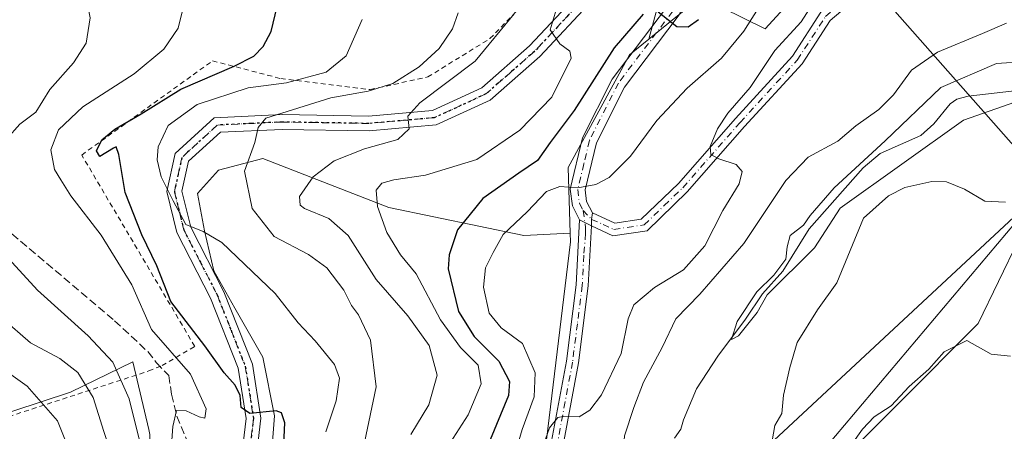
# Model space of a CAD drawing. Units: metres. Extents: x 597633 to 599745, y 4791600 to 4793789.
# Drawn here: x 599406 to 599607, y 4792479 to 4792562 of the extents above; entities that cross this region are included whole.
import ezdxf

# ---------------------------------------------------------------- set-up
doc = ezdxf.new("R2010")
doc.units = ezdxf.units.M
doc.header["$MEASUREMENT"] = 0
for name, pattern in [('DGN Style 2', [1.6480167562047852, 0.988810053722871, -0.6592067024819142]), ('DGN Style 3', [2.307223458686699, 1.648016756204785, -0.6592067024819142]), ('DGN Style 4', [2.6384748266838614, 1.318413404963828, -0.6592067024819142, 0.001648016756204785, -0.6592067024819142]), ('DGN Style 5', [1.1536117293433497, 0.4944050268614355, -0.6592067024819142])]:
    doc.linetypes.add(name, pattern=pattern)
for name, color, linetype, lineweight in [('Alambrada', 7, 'DGN Style 2', 0), ('Arbolado forestal CxS', 92, 'Continuous', 0), ('Camino Cxs', 7, 'Continuous', 0), ('Camino eje', 30, 'DGN Style 4', 13), ('Corriente natural lineal', 142, 'Continuous', 13), ('Curva de nivel maestra', 30, 'Continuous', 30), ('Curva de nivel normal', 30, 'Continuous', 0), ('Pastizal CxS', 92, 'Continuous', 0), ('Pista pavimentada Cxs', 135, 'Continuous', 0), ('Pista pavimentada eje', 135, 'DGN Style 4', 0), ('Ruta', 7, 'DGN Style 5', 30), ('Senda', 7, 'DGN Style 3', 0), ('Tendido', 6, 'Continuous', 0)]:
    doc.layers.add(name, color=color, linetype=linetype, lineweight=lineweight)

# ---------------------------------------------------------------- blocks, each defined once
blk = doc.blocks.new('*U7')
at = {"layer": 'Arbolado forestal CxS', "color": 92, "linetype": 'Continuous', "lineweight": 0}
blk.add_polyline3d([(599399.2449000003, 4792480.749100001, 252.5521000000008), (599416.8569, 4792486.460700001, 242.5785000000033), (599429.5563000003, 4792492.647500001, 233.567200000005), (599432.8026999999, 4792478.895300001, 234.111699999994), (599433.0390999997, 4792477.8935, 234.008600000001), (599433.5154999997, 4792465.0417, 233.4563000000053), (599431.1350999996, 4792449.811100001, 232.4434000000037), (599424.4713000003, 4792443.147299999, 235.7523999999976), (599421.6152999997, 4792436.9595, 236.8059999999969), (599419.7121000001, 4792416.493100001, 235.4962999999989), (599404.9562999997, 4792390.315099999, 244.7618999999977)], dxfattribs=at)
blk = doc.blocks.new('*U11')
at = {"layer": 'Arbolado forestal CxS', "color": 92, "linetype": 'Continuous', "lineweight": 0}
for points in [[(599619.0176999997, 4792525.419500001, 184.3806999999942), (599610.1419000002, 4792517.587900001, 185.7082999999984), (599601.8642999995, 4792500.437700001, 188.2642999999953), (599585.7427000003, 4792484.315500001, 189.8791999999958), (599577.5979000004, 4792476.168299999, 190.3791999999958), (599569.9446999999, 4792468.513300001, 189.1150000000052), (599562.6338999998, 4792461.205700001, 187.3696999999956), (599562.6341000004, 4792447.160499999, 189.4315999999963), (599555.7977, 4792441.007900001, 189.3451000000059), (599546.5125000002, 4792432.6525, 192.5406999999977), (599534.9168999996, 4792422.215299999, 190.6996000000072), (599526.6146999998, 4792414.7401, 188.9680999999982), (599521.3920999998, 4792410.042099999, 190.0319000000018), (599508.5680999998, 4792408.305299999, 190.036500000002), (599501.3432999998, 4792413.724500001, 188.9238000000041), (599487.4581000004, 4792424.1371, 192.0820999999996), (599499.9873000003, 4792440.844900001, 191.8061000000016), (599513.0406999999, 4792470.0823, 191.1787999999942), (599518.7829, 4792517.068700001, 194.1423000000068), (599518.7197000004, 4792518.895300001, 194.3301999999967), (599518.2585000005, 4792532.2073, 197.4285999999993), (599530.7880999995, 4792555.178300001, 200.1107000000047), (599534.7417000001, 4792558.389699999, 200.1111999999994), (599539.1432999996, 4792561.965299999, 200.3923000000068), (599545.3120999997, 4792566.978700001, 200.803899999999), (599558.4062999999, 4792560.437700001, 194.2918000000063), (599573.5242999997, 4792576.9813, 191.5034000000014), (599618.3268999998, 4792526.202299999, 184.3923000000068)], [(599529.4211999997, 4792449.1009, 183.9997000000003), (599534.9901000002, 4792460.130100001, 184.4821999999986), (599530.9101, 4792462.200099999, 185.2339000000065), (599527.9901000002, 4792463.670100001, 186.2409000000043), (599510.4600999998, 4792428.950099999, 187.0286000000051), (599516.5517999995, 4792426.063200001, 184.7505999999994)]]:
    blk.add_polyline3d(points, close=True, dxfattribs=at)

msp = doc.modelspace()

# ---------------------------------------------------------------- linework, layer by layer
at = {"layer": 'Alambrada', "color": 7, "linetype": 'DGN Style 2', "lineweight": 0}
msp.add_polyline3d([(599331.1401000004, 4792553.4901, 260.9043999999994), (599329.5000999998, 4792548.4801, 259.398000000001), (599326.2701000003, 4792537.370100001, 258.1391000000003), (599327.8901000004, 4792529.4801, 266.7939000000042), (599331.9301000005, 4792527.0601, 264.2560999999987), (599370.9501, 4792498.770099999, 257.9535999999935), (599396.4200999998, 4792478.970100001, 255.760500000004), (599432.8000999996, 4792490.800100001, 233.5062000000034), (599435.5301000001, 4792491.9001, 233.0494999999937), (599442.1801000005, 4792495.8201, 238.3994999999995), (599419.1401000004, 4792534.770099999, 231.9980999999971), (599445.8000999996, 4792553.940099999, 231.8184999999939), (599459.6901000004, 4792550.340100001, 231.5043000000005), (599477.9401000004, 4792548.090100001, 220.7998999999982), (599489.6700999998, 4792550.670100001, 217.2404999999999), (599502.3400999998, 4792558.470100001, 215.7578999999969), (599517.2100999998, 4792573.720100001, 215.0948999999964), (599531.7600999996, 4792585.670100001, 212.9581999999937), (599531.2801000001, 4792590.100099999, 214.4241000000038)], dxfattribs=at)
at = {"layer": 'Arbolado forestal CxS', "color": 92, "linetype": 'Continuous', "lineweight": 0}
for points in [[(599618.3268999998, 4792526.202299999, 184.3923000000068), (599573.5242999997, 4792576.9813, 191.5034000000014), (599558.4062999999, 4792560.437700001, 194.2918000000063), (599545.3120999997, 4792566.978700001, 200.803899999999), (599539.1432999996, 4792561.965299999, 200.3923000000068), (599534.7417000001, 4792558.389699999, 200.1111999999994), (599536.3932999996, 4792564.665300001, 201.0568000000058), (599530.1562999999, 4792585.979699999, 207.7814000000071), (599524.4171000002, 4792595.6711, 210.2713999999978), (599497.8746999997, 4792600.008300001, 216.4939000000013), (599446.9628999997, 4792618.098900001, 226.0446999999986), (599441.7292999999, 4792626.6689, 222.394100000005), (599445.5362999998, 4792633.333500001, 219.7005999999965), (599457.9039000003, 4792634.3073, 218.1013999999996), (599460.4190999996, 4792654.489700001, 230.2829999999958), (599471.0148999998, 4792651.3729, 225.5798000000068), (599491.4083000004, 4792649.741900001, 219.1095999999961), (599515.0645000003, 4792648.926300001, 214.4637999999977), (599546.0619000001, 4792648.926100001, 209.812699999995), (599557.3762999997, 4792625.403899999, 199.8341999999975), (599582.8662999999, 4792627.6193, 198.5823999999993), (599595.5931000002, 4792618.2937, 197.209600000002), (599616.9234999996, 4792631.6251, 197.5310999999929)], [(599441.7292999999, 4792626.6689, 222.394100000005), (599446.9628999997, 4792618.098900001, 226.0446999999986), (599497.8746999997, 4792600.008300001, 216.4939000000013), (599524.4171000002, 4792595.6711, 210.2713999999978), (599530.1562999999, 4792585.979699999, 207.7814000000071), (599536.3932999996, 4792564.665300001, 201.0568000000058), (599534.7417000001, 4792558.389699999, 200.1111999999994)], [(599619.0176999997, 4792525.419500001, 184.3806999999942), (599618.3268999998, 4792526.202299999, 184.3923000000068), (599573.5242999997, 4792576.9813, 191.5034000000014), (599558.4062999999, 4792560.437700001, 194.2918000000063), (599545.3120999997, 4792566.978700001, 200.803899999999), (599539.1432999996, 4792561.965299999, 200.3923000000068), (599534.7417000001, 4792558.389699999, 200.1111999999994)], [(599534.7417000001, 4792558.389699999, 200.1111999999994), (599530.7880999995, 4792555.178300001, 200.1107000000047), (599518.2585000005, 4792532.2073, 197.4285999999993), (599518.7197000004, 4792518.895300001, 194.3301999999967)], [(599518.7197000004, 4792518.895300001, 194.3301999999967), (599509.2119000005, 4792518.364499999, 194.3399000000063), (599481.7555000001, 4792524.067500001, 204.3136999999988), (599456.0440999996, 4792534.066500001, 214.855899999995), (599446.9972999999, 4792531.6865, 217.0963999999949), (599442.7125000004, 4792526.924900001, 218.5421000000061), (599444.1403000001, 4792519.3071, 219.7599000000046), (599446.0450999998, 4792511.212300001, 221.1779999999999), (599450.3300999999, 4792503.5943, 222.2798999999941), (599456.0438999999, 4792493.594699999, 223.2902000000031), (599458.4249, 4792481.692299999, 224.905700000003), (599457.4726999998, 4792469.3125, 226.3849000000046), (599452.2348999997, 4792462.646500001, 227.3849999999948), (599431.1350999996, 4792449.811100001, 232.4434000000037)], [(599457.4726999998, 4792469.3125, 226.3849000000046), (599458.4249, 4792481.692299999, 224.905700000003), (599456.0438999999, 4792493.594699999, 223.2902000000031), (599450.3300999999, 4792503.5943, 222.2798999999941), (599446.0450999998, 4792511.212300001, 221.1779999999999), (599444.1403000001, 4792519.3071, 219.7599000000046), (599442.7125000004, 4792526.924900001, 218.5421000000061), (599446.9972999999, 4792531.6865, 217.0963999999949), (599456.0440999996, 4792534.066500001, 214.855899999995), (599481.7555000001, 4792524.067500001, 204.3136999999988), (599509.2119000005, 4792518.364499999, 194.3399000000063), (599518.7197000004, 4792518.895300001, 194.3301999999967), (599518.7829, 4792517.068700001, 194.1423000000068), (599513.0406999999, 4792470.0823, 191.1787999999942)], [(599619.0176999997, 4792525.419500001, 184.3806999999942), (599610.1419000002, 4792517.587900001, 185.7082999999984), (599601.8642999995, 4792500.437700001, 188.2642999999953), (599585.7427000003, 4792484.315500001, 189.8791999999958), (599577.5979000004, 4792476.168299999, 190.3791999999958)], [(599518.7197000004, 4792518.895300001, 194.3301999999967), (599518.7829, 4792517.068700001, 194.1423000000068), (599513.0406999999, 4792470.0823, 191.1787999999942), (599499.9873000003, 4792440.844900001, 191.8061000000016), (599487.4581000004, 4792424.1371, 192.0820999999996), (599501.3432999998, 4792413.724500001, 188.9238000000041), (599508.5680999998, 4792408.305299999, 190.036500000002), (599521.3920999998, 4792410.042099999, 190.0319000000018), (599526.6146999998, 4792414.7401, 188.9680999999982), (599534.9168999996, 4792422.215299999, 190.6996000000072), (599546.5125000002, 4792432.6525, 192.5406999999977), (599555.7977, 4792441.007900001, 189.3451000000059), (599562.6341000004, 4792447.160499999, 189.4315999999963), (599562.6338999998, 4792461.205700001, 187.3696999999956), (599569.9446999999, 4792468.513300001, 189.1150000000052), (599577.5979000004, 4792476.168299999, 190.3791999999958)], [(599518.7197000004, 4792518.895300001, 194.3301999999967), (599518.7829, 4792517.068700001, 194.1423000000068), (599513.0406999999, 4792470.0823, 191.1787999999942), (599499.9873000003, 4792440.844900001, 191.8061000000016), (599487.4581000004, 4792424.1371, 192.0820999999996), (599501.3432999998, 4792413.724500001, 188.9238000000041), (599508.5680999998, 4792408.305299999, 190.036500000002), (599521.3920999998, 4792410.042099999, 190.0319000000018), (599526.6146999998, 4792414.7401, 188.9680999999982), (599534.9168999996, 4792422.215299999, 190.6996000000072), (599546.5125000002, 4792432.6525, 192.5406999999977), (599555.7977, 4792441.007900001, 189.3451000000059), (599562.6341000004, 4792447.160499999, 189.4315999999963), (599562.6338999998, 4792461.205700001, 187.3696999999956), (599569.9446999999, 4792468.513300001, 189.1150000000052), (599577.5979000004, 4792476.168299999, 190.3791999999958)], [(599623.0988999996, 4792358.864900001, 244.0331000000006), (599605.4055000005, 4792370.534499999, 231.7307000000001), (599588.2790999999, 4792394.573899999, 218.2969000000012), (599578.4533000002, 4792437.4187, 203.6355999999942), (599574.8728999998, 4792465.879899999, 191.8482999999978), (599577.5979000004, 4792476.168299999, 190.3791999999958), (599585.7427000003, 4792484.315500001, 189.8791999999958), (599601.8642999995, 4792500.437700001, 188.2642999999953), (599610.1419000002, 4792517.587900001, 185.7082999999984)], [(599399.2449000003, 4792480.749100001, 252.5521000000008), (599416.8569, 4792486.460700001, 242.5785000000033), (599429.5563000003, 4792492.647500001, 233.567200000005), (599432.8026999999, 4792478.895300001, 234.111699999994), (599433.0390999997, 4792477.8935, 234.008600000001), (599433.5154999997, 4792465.0417, 233.4563000000053), (599431.1350999996, 4792449.811100001, 232.4434000000037)]]:
    msp.add_polyline3d(points, dxfattribs=at)
at = {"layer": 'Camino Cxs', "color": 7, "linetype": 'Continuous', "lineweight": 0, "extrusion": (-0.6158355838138737, 0.1106192955402776, 0.7800704488459987), "elevation": 161090.0137092264, "flags": 128}
msp.add_lwpolyline([(-4823019.764790775, -200523.9720755718), (-4823021.010901611, -200524.2803743746), (-4823022.357425777, -200524.3216087403)], dxfattribs=at)
at = {"layer": 'Camino Cxs', "color": 7, "linetype": 'Continuous', "lineweight": 0}
for points in [[(599523.2301000003, 4792522.9801, 195.1570000000065), (599527.7701000003, 4792520.920100001, 196.4385000000038), (599533.1901000004, 4792521.7301, 194.8885000000009), (599540.7401000002, 4792528.9801, 194.2369000000035), (599552.3701, 4792542.220100001, 191.034599999999), (599563.9700999996, 4792554.870100001, 192.6287000000011), (599569.8000999996, 4792563.840100001, 191.7866000000067), (599575.6501000002, 4792568.870100001, 193.0571000000054), (599581.7801000001, 4792574.110099999, 197.2939000000042), (599583.3502000002, 4792578.800100001, 203.3111999999965), (599584.3801999995, 4792586.540100001, 200.8267000000051), (599590.5401, 4792593.040100001, 199.0397999999986), (599599.5201000003, 4792596.670100001, 200.3202000000019), (599610.7401000002, 4792596.5601, 201.6205000000045)], [(599610.5401, 4792594.0601, 198.4121000000014), (599599.9901999999, 4792594.170100001, 194.0013000000035), (599591.9801000003, 4792590.9301, 196.2495999999956), (599586.7500999998, 4792585.4101, 200.8705000000045), (599585.8002000004, 4792578.2301, 202.1386000000057), (599583.9301000005, 4792572.6601, 194.6042000000016), (599577.2801000001, 4792566.970100001, 192.6616000000067), (599571.7001, 4792562.170100001, 190.0850999999966), (599565.9501, 4792553.3301, 190.7642999999953), (599554.2301000003, 4792540.550100001, 193.0362000000023), (599542.5500999996, 4792527.2501, 194.2280000000028), (599534.3501000004, 4792519.370100001, 198.732799999998), (599527.3902000004, 4792518.340100001, 198.8712999999989), (599523.0401, 4792520.380100001, 195.3757000000041)], [(599577.2801000001, 4792566.970100001, 192.6616000000067), (599571.7001, 4792562.170100001, 190.0850999999966), (599565.9501, 4792553.3301, 190.7642999999953), (599554.2301000003, 4792540.550100001, 193.0362000000023), (599542.5500999996, 4792527.2501, 194.2280000000028), (599534.3501000004, 4792519.370100001, 198.732799999998), (599527.3902000004, 4792518.340100001, 198.8712999999989), (599523.0401, 4792520.380100001, 195.3757000000041), (599523.0236999998, 4792521.6491, 195.182799999995), (599523.2301000003, 4792522.9801, 195.1570000000065), (599527.7701000003, 4792520.920100001, 196.4385000000038), (599533.1901000004, 4792521.7301, 194.8885000000009), (599540.7401000002, 4792528.9801, 194.2369000000035), (599552.3701, 4792542.220100001, 191.034599999999), (599563.9700999996, 4792554.870100001, 192.6287000000011), (599569.8000999996, 4792563.840100001, 191.7866000000067)]]:
    msp.add_polyline3d(points, dxfattribs=at)
at = {"layer": 'Camino eje', "color": 30, "linetype": 'DGN Style 4', "lineweight": 13}
msp.add_polyline3d([(599521.3201000001, 4792523.465100001, 196.4910999999993), (599523.0236999998, 4792521.6491, 195.182799999995), (599525.4051000001, 4792520.6501, 196.0746000000072), (599527.5800999999, 4792519.630100001, 197.7112999999954), (599530.2901, 4792520.0351, 197.2309999999998), (599533.7701000003, 4792520.550100001, 196.7822000000015), (599537.8701, 4792524.4901, 194.6070000000036), (599541.6451000003, 4792528.1151, 193.9431999999942), (599553.3000999996, 4792541.3851, 191.8989000000001), (599564.9600999998, 4792554.100099999, 191.6781999999948), (599570.7500999998, 4792563.005100001, 190.8359000000055), (599576.4650999998, 4792567.920100001, 192.3447000000015), (599579.5301000001, 4792570.540100001, 193.4725999999937), (599582.8551000003, 4792573.3851, 196.0132000000012), (599583.7901, 4792576.170100001, 200.5457000000024), (599584.5751, 4792578.515100001, 202.735400000005), (599585.0500999996, 4792582.1051, 203.6258999999991), (599585.5651000004, 4792585.975099999, 200.835500000001), (599591.2600999996, 4792591.985099999, 197.6073000000033), (599599.7550999997, 4792595.420100001, 197.1524999999965), (599605.3651000002, 4792595.3651, 196.8657999999996), (599610.6401000004, 4792595.3101, 200.0344999999943)], dxfattribs=at)
at = {"layer": 'Corriente natural lineal', "color": 142, "linetype": 'Continuous', "lineweight": 13}
msp.add_polyline3d([(599539.9700999996, 4792477.140100001, 181.972299999994), (599541.2577000001, 4792478.973200001, 181.8693000000058), (599541.7868999997, 4792480.825300001, 181.5956000000006), (599544.4326999999, 4792487.1753, 181.5323999999964), (599548.7982999999, 4792493.789899999, 181.2995999999985), (599554.4409999996, 4792501.3533, 181.6689999999944), (599557.9024999999, 4792506.496400001, 181.6168000000034), (599562.0274999999, 4792511.120100001, 180.7005999999965), (599567.4107999997, 4792519.777600001, 180.2501000000047), (599578.4316999996, 4792532.1546, 180.492499999993), (599581.8712999999, 4792535.064999999, 181.193299999999), (599590.1574999997, 4792538.726, 180.1828999999998), (599592.8208, 4792541.124500001, 179.6860000000015), (599596.142, 4792545.201099999, 179.5844999999972), (599597.4784000004, 4792546.1372, 179.4238999999943), (599599.7767000003, 4792546.782500001, 179.2410999999993), (599608.6642000005, 4792547.782400001, 178.6025999999983), (599613.3103, 4792550.239700001, 179.4755000000005), (599620.8004999999, 4792553.479599999, 179.8101000000024), (599624.3772999998, 4792556.300899999, 179.351999999999), (599631, 4792563, 177.6882999999943)], dxfattribs=at)
at = {"layer": 'Curva de nivel maestra', "color": 30, "linetype": 'Continuous', "lineweight": 30, "flags": 128}
for points, elevation in [([(599460.2999999998, 4792475.8201), (599460.5300000003, 4792480.2501), (599459.8399999999, 4792482.270099999), (599458.7400000002, 4792482.690099999), (599453.3700000001, 4792482.130100001), (599451.6399999997, 4792483.350099999), (599451.4500000002, 4792485.780099999), (599450.4199999999, 4792487.9001), (599448.1500000004, 4792490.4001), (599444.2599999999, 4792495.940099999), (599437.2800000003, 4792504.960100001), (599434.4299999997, 4792512.220100001), (599431.4199999999, 4792518.530099999), (599428, 4792527.120100001), (599426.6799999997, 4792534.850099999), (599426.1699999999, 4792536.4101), (599425.6200000001, 4792536.200099999), (599422.8399999999, 4792534.450099999), (599422.1600000003, 4792535.640100001), (599423.25, 4792537.850099999), (599425.8899999997, 4792540.030099999), (599431.2599999999, 4792543.140100001), (599439.3499999996, 4792548.170100001), (599450.2199999997, 4792552.850099999), (599454.2199999997, 4792554.920100001), (599456.1500000004, 4792556.880100001), (599457.7800000003, 4792559.9301), (599458.9800000006, 4792565.0001)], 225), ([(599533.5599999996, 4792563.460100001), (599527.6399999997, 4792556.610099999), (599519.5199999996, 4792543.860099999), (599514.6299999999, 4792537.350099999), (599512.0499999998, 4792533.640100001), (599508.2199999997, 4792531.110099999), (599500.9100000003, 4792525.9001), (599495.7000000002, 4792519.5701), (599494, 4792514.460100001), (599493.8499999996, 4792511.5701), (599495.9100000003, 4792502.9301), (599499.0999999996, 4792497.8101), (599504.1200000001, 4792492.800100001), (599506.3200000003, 4792488.670100001), (599506.1299999999, 4792485.8101), (599500.7400000002, 4792472.880100001)], 200), ([(599544.8099999996, 4792562.3201), (599542.7300000006, 4792560.8201), (599540.4500000002, 4792560.860099999), (599536.6100000005, 4792563.850099999)], 200)]:
    msp.add_lwpolyline(points, dxfattribs=dict(at, elevation=elevation))
at = {"layer": 'Curva de nivel normal', "color": 30, "linetype": 'Continuous', "lineweight": 0, "flags": 128}
for points, elevation in [([(599404.5999999996, 4792636.480000001), (599410.9400000004, 4792629.49), (599418.6399999997, 4792621.24), (599419.7599999999, 4792619.560000001), (599419.3700000001, 4792615.9), (599415.6500000004, 4792604.810000001), (599414.0700000003, 4792595.279999999), (599415.3600000005, 4792585.380000001), (599418.9800000006, 4792572.140000001), (599420.8499999996, 4792562.680000001), (599420.0800000001, 4792557.539999999), (599417.4900000002, 4792553.560000001), (599412.6299999999, 4792548.109999999), (599409.8200000003, 4792543.51), (599406.5499999998, 4792541.08), (599403.8899999997, 4792538.09)], 235), ([(599512.4000000004, 4792473.24), (599514.4699999997, 4792479.24), (599516.1500000004, 4792481.300000001), (599517.29, 4792481.539999999), (599520.5499999998, 4792481.460000001), (599522.6799999997, 4792482.82), (599525.04, 4792485.980000001), (599529.0499999998, 4792494.34), (599530.5199999996, 4792501.390000001), (599531.6399999997, 4792504.26), (599535.8399999999, 4792507.800000001), (599541.7699999996, 4792511.430000001), (599546.1500000004, 4792516.26), (599549.8300000001, 4792523.449999999), (599553.1399999997, 4792528.890000001), (599553.7599999999, 4792531.42), (599552.54, 4792532.869999999), (599549, 4792534), (599547.3399999999, 4792534.91), (599547.2199999997, 4792536.480000001), (599548.6799999997, 4792540.08), (599550.8499999996, 4792543.300000001), (599555.3499999996, 4792548.52), (599560.4299999997, 4792556.060000001), (599565.7400000002, 4792561.880000001), (599569.2800000003, 4792567.42)], 190), ([(599516.2400000002, 4792565.710000001), (599514.6200000001, 4792560.26), (599516.5599999996, 4792557.41), (599518.6299999999, 4792555.930000001), (599518.9100000003, 4792554.460000001), (599514.9600000001, 4792546.57), (599508.4600000001, 4792539.800000001), (599499.6600000003, 4792533.890000001), (599489.1799999997, 4792530.640000001), (599482.75, 4792529.689999999), (599480.2999999998, 4792529.039999999), (599479.1799999997, 4792527.600000001), (599479.4299999997, 4792524.32), (599481.29, 4792518.970000001), (599484.1100000005, 4792514.460000001), (599487.2800000003, 4792510.560000001), (599492.2400000002, 4792501.230000001), (599496.3499999996, 4792495.550000001), (599499.9600000001, 4792491.980000001), (599500.5700000003, 4792488.189999999), (599497.9000000004, 4792481.880000001), (599494.2199999997, 4792476.189999999)], 205), ([(599557.8399999999, 4792565.9), (599554.0599999996, 4792560.02), (599549.5599999996, 4792554.480000001), (599542.5599999996, 4792548.41), (599536.3300000001, 4792541.82), (599530.9600000001, 4792534.57), (599526.6600000003, 4792530.199999999), (599523.9000000004, 4792528.75), (599520.2199999997, 4792528.08), (599516.5499999998, 4792528.34), (599513.8899999997, 4792527.359999999), (599509.8899999997, 4792523.180000001), (599505.04, 4792518.600000001), (599502.9900000002, 4792514.92), (599501.4500000002, 4792511.789999999), (599501.0099999999, 4792507.859999999), (599502.2100000001, 4792502.560000001), (599504.5999999996, 4792499.619999999), (599509, 4792496.390000001), (599511.5599999996, 4792490.449999999), (599511.3700000001, 4792485.57), (599508.9299999997, 4792478.9), (599505.29, 4792466.689999999)], 195), ([(599439.6200000001, 4792563.939999999), (599438.7699999996, 4792560.59), (599435.8899999997, 4792556.32), (599429.8499999996, 4792551.300000001), (599419.3899999997, 4792544.57), (599414.4199999999, 4792539.9), (599412.8700000001, 4792535.800000001), (599413.6200000001, 4792531.810000001), (599414.8700000001, 4792529.74), (599416.9100000003, 4792526.470000001), (599423.0899999999, 4792518.439999999), (599429.3300000001, 4792508.350000001), (599433.3600000005, 4792499.279999999), (599441.29, 4792490.16), (599444.4699999997, 4792483.08), (599444.2199999997, 4792481.180000001), (599443.0599999996, 4792481.449999999), (599440.4299999997, 4792482.720000001), (599438.4900000002, 4792482.77), (599437.6900000004, 4792479.470000001), (599436.8399999999, 4792467.25)], 230), ([(599495.8799999999, 4792563.689999999), (599494.6900000004, 4792560.460000001), (599492.0099999999, 4792556.439999999), (599487.8899999997, 4792552.710000001), (599482.5499999998, 4792549.34), (599477.5499999998, 4792547.800000001), (599469.8899999997, 4792546.41), (599456.6500000004, 4792542.289999999), (599455.0899999999, 4792540.390000001), (599454.4000000004, 4792537.33), (599452.3200000003, 4792531.480000001), (599453.9100000003, 4792523.869999999), (599458.3399999999, 4792518.189999999), (599465.3799999999, 4792514.52), (599469.1100000005, 4792511.789999999), (599472.5599999996, 4792507.24), (599474.1399999997, 4792504.15), (599475.5599999996, 4792502.25), (599478.0099999999, 4792497.07), (599479.1699999999, 4792487.550000001), (599476.75, 4792476.210000001)], 215), ([(599507.2800000003, 4792563.49), (599499.2999999998, 4792553.9), (599488.0599999996, 4792545.42), (599485.5700000003, 4792542.66), (599485.8799999999, 4792540.09), (599483.5599999996, 4792537.939999999), (599476.7999999998, 4792536.039999999), (599470.5999999996, 4792533.600000001), (599466.3099999996, 4792530.32), (599463.4900000002, 4792526.34), (599463.6399999997, 4792524.58), (599464.5700000003, 4792523.890000001), (599469.5199999996, 4792521.859999999), (599473.4299999997, 4792518.359999999), (599479.1600000003, 4792509.430000001), (599485.6100000005, 4792502.060000001), (599489.9699999997, 4792496), (599491.5899999999, 4792489.970000001), (599489.8600000005, 4792483.91), (599486.2300000006, 4792477.9)], 210), ([(599476.2699999996, 4792562.359999999), (599473.0300000003, 4792554.980000001), (599468.9800000006, 4792551.609999999), (599460.8899999997, 4792549.470000001), (599453.0899999999, 4792548.470000001), (599442.6900000004, 4792545.09), (599436.7800000003, 4792540.789999999), (599434.7000000002, 4792536.439999999), (599434.4900000002, 4792533.800000001), (599435.3099999996, 4792530.32), (599437.75, 4792525.430000001), (599440.3499999996, 4792520.600000001), (599443.9100000003, 4792519.180000001), (599447.6900000004, 4792516.939999999), (599458.5800000001, 4792506.59), (599463.2699999996, 4792500.600000001), (599466.7100000001, 4792496.970000001), (599470.6799999997, 4792492.09), (599471.6500000004, 4792489.33), (599470.9800000006, 4792484.75), (599468.8799999999, 4792478.430000001)], 220), ([(599534.2794000005, 4792457.797800001), (599533.4100000003, 4792457.970000001), (599530.4500000002, 4792463.779999999), (599529.1900000004, 4792470.66), (599529.7599999999, 4792477.619999999), (599531.6600000003, 4792483.350000001), (599533.5999999996, 4792488.51), (599537.4100000003, 4792495.57), (599540.1900000004, 4792501.439999999), (599545.1200000001, 4792506.41), (599554.0499999998, 4792516.779999999), (599562.6200000001, 4792529.59), (599567.1699999999, 4792534.32), (599573.2300000006, 4792537.619999999), (599576.9000000004, 4792540.689999999), (599581.5599999996, 4792544.060000001), (599584.5599999996, 4792547.029999999), (599588.2300000006, 4792552.08), (599593.5599999996, 4792555.74), (599602.6900000004, 4792559.49), (599607.5800000001, 4792561.640000001)], 185), ([(599611.6299999999, 4792553.84), (599605.5599999996, 4792553.4), (599594.2300000006, 4792548.5), (599582.8700000001, 4792537.630000001), (599572.5, 4792528.119999999), (599567.5800000001, 4792522.439999999), (599566.2300000006, 4792520.460000001), (599563.54, 4792518.369999999), (599562.9199999999, 4792516.07), (599562.6500000004, 4792513.58), (599560.1900000004, 4792510.289999999), (599556.7599999999, 4792506.91), (599552.7300000006, 4792500.9), (599551.54, 4792497.180000001), (599553.0099999999, 4792497.939999999), (599556.8099999996, 4792502.710000001), (599558.8499999996, 4792506.32), (599568.5099999999, 4792515.9), (599573.7000000002, 4792523.970000001), (599598.8799999999, 4792541.9), (599617.2300000006, 4792548.32)], 180), ([(599607.4400000004, 4792525.199999999), (599603.2100000001, 4792525.380000001), (599599.0700000003, 4792527.82), (599595.3600000005, 4792529.289999999), (599592.4100000003, 4792529.4), (599586.8600000005, 4792528.16), (599583.5899999999, 4792526.460000001), (599578.4500000002, 4792521.9), (599573.0499999998, 4792508.730000001), (599569.0599999996, 4792503.230000001), (599564.9600000001, 4792496.57), (599563.4500000002, 4792491.480000001), (599562.1399999997, 4792485.869999999), (599561.8399999999, 4792482.140000001), (599560.3799999999, 4792479.720000001), (599559.8399999999, 4792476.560000001)], 185), ([(599404.2199999997, 4792513.680000001), (599410.0999999996, 4792507.230000001), (599420.4699999997, 4792497.939999999), (599425.4500000002, 4792492.58), (599428.7800000003, 4792485.130000001), (599431.5800000001, 4792473.92)], 235), ([(599406.3700000001, 4792355.430000001), (599408.8899999997, 4792362.16), (599410.5599999996, 4792367.32), (599413.0899999999, 4792371.83), (599414.2999999998, 4792375.789999999), (599414.0499999998, 4792379.140000001), (599412.8499999996, 4792381.640000001), (599410.9000000004, 4792382.930000001), (599408.0300000003, 4792384.230000001), (599407.5999999996, 4792388.51), (599410.0700000003, 4792400.390000001), (599414, 4792414.359999999), (599415.8499999996, 4792424.439999999), (599419.8899999997, 4792439.4), (599423.0499999998, 4792452.91), (599424.4100000003, 4792461.9), (599425.7800000003, 4792469.130000001), (599425.3600000005, 4792473.460000001), (599423.6500000004, 4792478.460000001), (599421.4500000002, 4792485.42), (599418.3399999999, 4792490.51), (599414.7100000001, 4792493.359999999), (599408.7300000006, 4792496.560000001), (599402.9600000001, 4792501.57)], 240), ([(599608.4000000004, 4792493.810000001), (599604.4600000001, 4792494.210000001), (599599.5, 4792497.01), (599594.9000000004, 4792494.710000001), (599591.7800000003, 4792491.140000001), (599587.7599999999, 4792487.65), (599584.1100000005, 4792483.74), (599580.6600000003, 4792481.470000001), (599578.2800000003, 4792478.980000001), (599573.9500000002, 4792472.880000001), (599568.7699999996, 4792466.060000001), (599566.4500000002, 4792460.230000001), (599564.9800000006, 4792455.850000001), (599562.4500000002, 4792449.890000001), (599557.0499999998, 4792442.91), (599554.2300000006, 4792440.67), (599546.7599999999, 4792443.33), (599546.2729000002, 4792443.460999999)], 190), ([(599406.4699999997, 4792399.9), (599408.4100000003, 4792404.859999999), (599410.8200000003, 4792417.16), (599411.7800000003, 4792424.130000001), (599414.8700000001, 4792435.550000001), (599417.3399999999, 4792443.33), (599419.2100000001, 4792454.230000001), (599419.3499999996, 4792460.230000001), (599418.8700000001, 4792468.91), (599414.1900000004, 4792480.630000001), (599408.04, 4792487.730000001), (599400.8200000003, 4792492.83)], 245)]:
    msp.add_lwpolyline(points, dxfattribs=dict(at, elevation=elevation))
at = {"layer": 'Pastizal CxS', "color": 92, "linetype": 'Continuous', "lineweight": 0}
for points in [[(599441.7292999999, 4792626.6689, 222.394100000005), (599446.9628999997, 4792618.098900001, 226.0446999999986), (599497.8746999997, 4792600.008300001, 216.4939000000013), (599524.4171000002, 4792595.6711, 210.2713999999978), (599530.1562999999, 4792585.979699999, 207.7814000000071), (599536.3932999996, 4792564.665300001, 201.0568000000058), (599534.7417000001, 4792558.389699999, 200.1111999999994)], [(599536.3932999996, 4792564.665300001, 201.0568000000058), (599534.7417000001, 4792558.389699999, 200.1111999999994), (599530.7880999995, 4792555.178300001, 200.1107000000047), (599518.2585000005, 4792532.2073, 197.4285999999993), (599518.7197000004, 4792518.895300001, 194.3301999999967), (599509.2119000005, 4792518.364499999, 194.3399000000063), (599481.7555000001, 4792524.067500001, 204.3136999999988), (599456.0440999996, 4792534.066500001, 214.855899999995), (599446.9972999999, 4792531.6865, 217.0963999999949), (599442.7125000004, 4792526.924900001, 218.5421000000061), (599444.1403000001, 4792519.3071, 219.7599000000046), (599446.0450999998, 4792511.212300001, 221.1779999999999), (599450.3300999999, 4792503.5943, 222.2798999999941), (599456.0438999999, 4792493.594699999, 223.2902000000031), (599458.4249, 4792481.692299999, 224.905700000003), (599457.4726999998, 4792469.3125, 226.3849000000046), (599452.2348999997, 4792462.646500001, 227.3849999999948), (599431.1350999996, 4792449.811100001, 232.4434000000037), (599433.5154999997, 4792465.0417, 233.4563000000053), (599433.0390999997, 4792477.8935, 234.008600000001), (599432.8026999999, 4792478.895300001, 234.111699999994), (599429.5563000003, 4792492.647500001, 233.567200000005), (599416.8569, 4792486.460700001, 242.5785000000033), (599399.2449000003, 4792480.749100001, 252.5521000000008)], [(599534.7417000001, 4792558.389699999, 200.1111999999994), (599530.7880999995, 4792555.178300001, 200.1107000000047), (599518.2585000005, 4792532.2073, 197.4285999999993), (599518.7197000004, 4792518.895300001, 194.3301999999967)], [(599518.7197000004, 4792518.895300001, 194.3301999999967), (599509.2119000005, 4792518.364499999, 194.3399000000063), (599481.7555000001, 4792524.067500001, 204.3136999999988), (599456.0440999996, 4792534.066500001, 214.855899999995), (599446.9972999999, 4792531.6865, 217.0963999999949), (599442.7125000004, 4792526.924900001, 218.5421000000061), (599444.1403000001, 4792519.3071, 219.7599000000046), (599446.0450999998, 4792511.212300001, 221.1779999999999), (599450.3300999999, 4792503.5943, 222.2798999999941), (599456.0438999999, 4792493.594699999, 223.2902000000031), (599458.4249, 4792481.692299999, 224.905700000003), (599457.4726999998, 4792469.3125, 226.3849000000046), (599452.2348999997, 4792462.646500001, 227.3849999999948), (599431.1350999996, 4792449.811100001, 232.4434000000037)], [(599399.2449000003, 4792480.749100001, 252.5521000000008), (599416.8569, 4792486.460700001, 242.5785000000033), (599429.5563000003, 4792492.647500001, 233.567200000005), (599432.8026999999, 4792478.895300001, 234.111699999994), (599433.0390999997, 4792477.8935, 234.008600000001), (599433.5154999997, 4792465.0417, 233.4563000000053), (599431.1350999996, 4792449.811100001, 232.4434000000037)]]:
    msp.add_polyline3d(points, dxfattribs=at)
at = {"layer": 'Pista pavimentada Cxs', "color": 135, "linetype": 'Continuous', "lineweight": 0, "extrusion": (0.565989249107554, -0.2829946242551341, 0.7743191929284479), "elevation": -1016782.625758253, "flags": 128}
msp.add_lwpolyline([(4554675.396409245, 1244497.24857773), (4554675.396409245, 1244493.725479044)], dxfattribs=at)
msp.add_lwpolyline([(4554675.396409245, 1244497.24857773), (4554675.396409245, 1244493.725479044)], dxfattribs=at)
at = {"layer": 'Pista pavimentada Cxs', "color": 135, "linetype": 'Continuous', "lineweight": 0, "extrusion": (-0.6158355838138737, 0.1106192955402776, 0.7800704488459987), "elevation": 161090.0137092264, "flags": 128}
msp.add_lwpolyline([(-4823019.764790775, -200523.9720755718), (-4823021.010901611, -200524.2803743746), (-4823022.357425777, -200524.3216087403)], dxfattribs=at)
at = {"layer": 'Pista pavimentada Cxs', "color": 135, "linetype": 'Continuous', "lineweight": 0}
for points in [[(599540.9700999996, 4792571.690099999, 201.1432999999961), (599541.4700999996, 4792570.770099999, 201.0742999999929), (599541.9801000003, 4792568.9001, 200.9685999999929), (599542.0500999996, 4792566.960100001, 200.8754000000044), (599541.6801000005, 4792565.050100001, 200.7614999999932), (599540.8901000004, 4792563.280099999, 200.6359999999986), (599529.7901, 4792548.620100001, 201.4413000000059), (599524.0401, 4792537.2301, 196.7884000000049), (599521.7500999998, 4792527.670100001, 195.963699999993), (599522.0401, 4792525.3301, 195.7725000000064), (599523.2301000003, 4792522.9801, 195.1570000000065)], [(599405.1501000002, 4792377.110099999, 250.3491999999969), (599415.7401000002, 4792404.370100001, 252.6682000000001), (599423.1401000004, 4792425.5801, 238.0641000000033), (599429.8800999997, 4792441.450099999, 234.1692999999941), (599437.9700999996, 4792452.920100001, 235.2793999999994), (599440.1801000005, 4792455.5001, 232.3267000000051), (599447.7901, 4792464.420100001, 228.9533999999985), (599451.6001000004, 4792472.0801, 230.9621000000043), (599452.6401000004, 4792481.140100001, 230.162599999996), (599451.0201000003, 4792491.360099999, 236.2164000000048), (599445.3800999997, 4792505.6601, 237.4866000000038), (599438.5100999996, 4792519.020099999, 233.0274000000063), (599436.4801000003, 4792527.360099999, 234.2301000000007), (599438.2100999998, 4792535.0701, 227.9636000000028), (599446.1601, 4792542.350099999, 226.0173000000068), (599459.9700999996, 4792542.9901, 225.543399999995), (599477.5900999998, 4792542.700099999, 215.1281000000017), (599490.6001000004, 4792543.840100001, 212.8129999999946), (599500.7100999998, 4792548.4801, 210.232600000003), (599510.4200999998, 4792556.9901, 211.1389000000054), (599521.2901, 4792568.620100001, 211.6183000000019)], [(599405.1501000002, 4792377.110099999, 250.3491999999969), (599415.7401000002, 4792404.370100001, 252.6682000000001), (599423.1401000004, 4792425.5801, 238.0641000000033), (599429.8800999997, 4792441.450099999, 234.1692999999941), (599437.9700999996, 4792452.920100001, 235.2793999999994), (599440.1801000005, 4792455.5001, 232.3267000000051), (599447.7901, 4792464.420100001, 228.9533999999985), (599451.6001000004, 4792472.0801, 230.9621000000043), (599452.6401000004, 4792481.140100001, 230.162599999996), (599451.0201000003, 4792491.360099999, 236.2164000000048), (599445.3800999997, 4792505.6601, 237.4866000000038), (599438.5100999996, 4792519.020099999, 233.0274000000063), (599436.4801000003, 4792527.360099999, 234.2301000000007), (599438.2100999998, 4792535.0701, 227.9636000000028), (599446.1601, 4792542.350099999, 226.0173000000068), (599459.9700999996, 4792542.9901, 225.543399999995), (599477.5900999998, 4792542.700099999, 215.1281000000017), (599490.6001000004, 4792543.840100001, 212.8129999999946), (599500.7100999998, 4792548.4801, 210.232600000003), (599510.4200999998, 4792556.9901, 211.1389000000054), (599521.2901, 4792568.620100001, 211.6183000000019)], [(599523.3300999999, 4792566.4101, 207.8647000000055), (599512.5000999998, 4792554.8301, 207.8046000000031), (599502.3501000004, 4792545.940099999, 208.5657999999967), (599491.3800999997, 4792540.9001, 210.7364999999991), (599477.6901000004, 4792539.700099999, 217.1576999999961), (599460.0201000003, 4792539.9901, 223.0050000000047), (599447.3901000004, 4792539.4001, 225.8816999999981), (599440.9301000005, 4792533.5001, 227.4477000000043), (599439.5601000005, 4792527.390100001, 234.0375000000058), (599441.3501000004, 4792520.0701, 232.6445999999996), (599448.1101000002, 4792506.9001, 237.6720999999961), (599453.9301000005, 4792492.1601, 235.5970999999991), (599455.6700999998, 4792481.200099999, 233.6618000000017), (599454.5201000003, 4792471.210100001, 233.7014000000054), (599450.3101000005, 4792462.7601, 233.2617000000027), (599440.3501000004, 4792451.0801, 235.9376000000047), (599432.5201000003, 4792439.9901, 232.9560000000056), (599425.9501, 4792424.5001, 239.1851000000024), (599418.5601000005, 4792403.3301, 248.4008000000031), (599407.9200999998, 4792375.960100001, 248.5901000000013), (599398.6101000002, 4792355.190099999, 250.5731999999989)], [(599523.3300999999, 4792566.4101, 207.8647000000055), (599512.5000999998, 4792554.8301, 207.8046000000031), (599502.3501000004, 4792545.940099999, 208.5657999999967), (599491.3800999997, 4792540.9001, 210.7364999999991), (599477.6901000004, 4792539.700099999, 217.1576999999961), (599460.0201000003, 4792539.9901, 223.0050000000047), (599447.3901000004, 4792539.4001, 225.8816999999981), (599440.9301000005, 4792533.5001, 227.4477000000043), (599439.5601000005, 4792527.390100001, 234.0375000000058), (599441.3501000004, 4792520.0701, 232.6445999999996), (599448.1101000002, 4792506.9001, 237.6720999999961), (599453.9301000005, 4792492.1601, 235.5970999999991), (599455.6700999998, 4792481.200099999, 233.6618000000017), (599454.5201000003, 4792471.210100001, 233.7014000000054), (599450.3101000005, 4792462.7601, 233.2617000000027), (599440.3501000004, 4792451.0801, 235.9376000000047), (599432.5201000003, 4792439.9901, 232.9560000000056), (599425.9501, 4792424.5001, 239.1851000000024), (599418.5601000005, 4792403.3301, 248.4008000000031), (599407.9200999998, 4792375.960100001, 248.5901000000013), (599398.6101000002, 4792355.190099999, 250.5731999999989)], [(599540.8901000004, 4792563.280099999, 200.6359999999986), (599529.7901, 4792548.620100001, 201.4413000000059), (599524.0401, 4792537.2301, 196.7884000000049), (599521.7500999998, 4792527.670100001, 195.963699999993), (599522.0401, 4792525.3301, 195.7725000000064), (599523.2301000003, 4792522.9801, 195.1570000000065), (599523.0236999998, 4792521.6491, 195.182799999995), (599523.0401, 4792520.380100001, 195.3757000000041), (599520.6001000004, 4792521.600099999, 197.6051000000007), (599519.1300999997, 4792524.440099999, 198.4107999999978), (599518.7100999998, 4792527.850099999, 197.0047999999952), (599521.2001, 4792538.270099999, 197.8730000000069), (599527.2301000003, 4792550.210100001, 202.3261000000057), (599538.2901, 4792564.8201, 200.8303000000014)], [(599520.6001000004, 4792521.600099999, 197.6051000000007), (599519.1300999997, 4792524.440099999, 198.4107999999978), (599518.7100999998, 4792527.850099999, 197.0047999999952), (599521.2001, 4792538.270099999, 197.8730000000069), (599527.2301000003, 4792550.210100001, 202.3261000000057), (599538.2901, 4792564.8201, 200.8303000000014)], [(599523.0401, 4792520.380100001, 195.3757000000041), (599522.3800999997, 4792508.120100001, 194.8606), (599520.4101, 4792492.440099999, 207.2998999999982), (599513.8901000004, 4792457.530099999, 191.3522999999986), (599510.3501000004, 4792443.5701, 189.1833000000042), (599503.8633000003, 4792427.682499999, 189.5038000000059), (599502.6990999999, 4792428.2117, 189.7167999999947), (599501.6407000005, 4792428.687899999, 190.622000000003), (599507.9700999996, 4792444.360099999, 190.9265000000014), (599511.4501, 4792458.0701, 191.4983999999968), (599517.9301000005, 4792492.8201, 210.4217999999965), (599519.8901000004, 4792508.340100001, 197.0092000000004), (599520.6001000004, 4792521.600099999, 197.6051000000007)]]:
    msp.add_polyline3d(points, dxfattribs=at)
msp.add_polyline3d([(599523.0401, 4792520.380100001, 195.3757000000041), (599522.3800999997, 4792508.120100001, 194.8606), (599520.4101, 4792492.440099999, 207.2998999999982), (599513.8901000004, 4792457.530099999, 191.3522999999986), (599510.3501000004, 4792443.5701, 189.1833000000042), (599503.8633000003, 4792427.682499999, 189.5038000000059), (599502.6990999999, 4792428.2117, 189.7167999999947), (599501.6407000005, 4792428.687899999, 190.622000000003), (599507.9700999996, 4792444.360099999, 190.9265000000014), (599511.4501, 4792458.0701, 191.4983999999968), (599517.9301000005, 4792492.8201, 210.4217999999965), (599519.8901000004, 4792508.340100001, 197.0092000000004), (599520.6001000004, 4792521.600099999, 197.6051000000007)], close=True, dxfattribs=at)
at = {"layer": 'Pista pavimentada eje', "color": 135, "linetype": 'DGN Style 4', "lineweight": 0}
for points in [[(599538.1907000003, 4792573.0891, 201.4468999999954), (599538.5598999998, 4792572.3979, 201.3340999999928), (599539.5201000003, 4792571.215100001, 201.223800000007), (599539.9451000001, 4792570.440099999, 201.1655000000028), (599540.3251, 4792569.2751, 201.0954000000056), (599540.4901000002, 4792568.670100001, 201.0611000000063), (599540.5251000002, 4792567.700099999, 201.021900000007), (599540.5450999998, 4792567.075099999, 200.9750000000058), (599540.2401000002, 4792565.505100001, 200.8457999999955), (599539.5900999998, 4792564.050100001, 200.7171999999991), (599528.5100999996, 4792549.415100001, 201.6062999999995), (599522.6201, 4792537.7501, 196.8173999999999), (599521.4751000004, 4792532.970100001, 196.2670999999973), (599520.2301000003, 4792527.7601, 196.4861999999994), (599520.5850999998, 4792524.8851, 196.9704000000056), (599521.3201000001, 4792523.465100001, 196.4910999999993)], [(599522.3101000005, 4792567.515100001, 209.8432999999932), (599516.8750999998, 4792561.700099999, 209.4777999999933), (599511.4600999998, 4792555.9101, 209.269100000005), (599506.6051000003, 4792551.655099999, 209.0795999999973), (599501.5301000001, 4792547.210100001, 208.8261999999959), (599496.4751000004, 4792544.890100001, 210.1358000000037), (599490.9901000002, 4792542.370100001, 211.0381000000052), (599477.6401000004, 4792541.200099999, 215.9440999999933), (599459.9951, 4792541.4901, 224.0507000000071), (599453.6801000005, 4792541.1951, 224.4262000000017), (599446.7751000002, 4792540.8751, 225.8228999999992), (599442.8000999996, 4792537.235099999, 222.9036000000051), (599439.5701000001, 4792534.2851, 227.5629999999946), (599438.0201000003, 4792527.3751, 233.8672999999981), (599439.0351, 4792523.2051, 233.6756000000023), (599439.9301000005, 4792519.545100001, 232.8876000000019), (599443.3651000002, 4792512.8651, 234.8340999999928), (599446.7451, 4792506.280099999, 237.4758000000002), (599449.5651000004, 4792499.130100001, 238.0945000000065), (599452.4751000004, 4792491.7601, 235.3181000000041), (599454.1551000001, 4792481.170100001, 231.9150999999983), (599453.0601000005, 4792471.645099999, 231.8991999999998)], [(599521.3201000001, 4792523.465100001, 196.4910999999993), (599521.8378999997, 4792520.047499999, 196.0963999999949), (599521.8378999997, 4792518.830499999, 196.184500000003), (599521.4650999998, 4792514.360099999, 197.276199999993), (599521.1350999996, 4792508.2301, 195.9238000000041), (599520.1501000002, 4792500.390100001, 199.956600000005), (599519.1700999998, 4792492.630100001, 208.8660999999993), (599515.9301000005, 4792475.255100001, 204.0498999999982), (599512.6700999998, 4792457.800100001, 190.2317000000039), (599509.1601, 4792443.965100001, 189.9951000000001), (599505.8850999996, 4792435.895099999, 190.8908999999985), (599502.6990999999, 4792428.2117, 189.7167999999947)]]:
    msp.add_polyline3d(points, dxfattribs=at)
at = {"layer": 'Ruta', "color": 7, "linetype": 'DGN Style 5', "lineweight": 30}
msp.add_polyline3d([(599522.3101000005, 4792567.515100001, 209.8432999999932), (599516.8750999998, 4792561.700099999, 209.4777999999933), (599511.4600999998, 4792555.9101, 209.269100000005), (599506.6051000003, 4792551.655099999, 209.0795999999973), (599501.5301000001, 4792547.210100001, 208.8261999999959), (599496.4751000004, 4792544.890100001, 210.1358000000037), (599490.9901000002, 4792542.370100001, 211.0381000000052), (599477.6401000004, 4792541.200099999, 215.9440999999933), (599459.9951, 4792541.4901, 224.0507000000071), (599453.6801000005, 4792541.1951, 224.4262000000017), (599446.7751000002, 4792540.8751, 225.8228999999992), (599442.8000999996, 4792537.235099999, 222.9036000000051), (599439.5701000001, 4792534.2851, 227.5629999999946), (599438.0201000003, 4792527.3751, 233.8672999999981), (599439.0351, 4792523.2051, 233.6756000000023), (599439.9301000005, 4792519.545100001, 232.8876000000019), (599443.3651000002, 4792512.8651, 234.8340999999928), (599446.7451, 4792506.280099999, 237.4758000000002), (599449.5651000004, 4792499.130100001, 238.0945000000065), (599452.4751000004, 4792491.7601, 235.3181000000041), (599454.1551000001, 4792481.170100001, 231.9150999999983), (599453.0601000005, 4792471.645099999, 231.8991999999998)], dxfattribs=at)
at = {"layer": 'Senda', "color": 7, "linetype": 'DGN Style 3', "lineweight": 0}
msp.add_polyline3d([(599403.1612999998, 4792520.2163, 234.7382000000071), (599425.8221000005, 4792501.0417, 232.8380000000034), (599432.6009000001, 4792494.747099999, 232.2715999999928), (599434.3441000005, 4792492.5197, 232.7330999999977), (599436.8618999999, 4792489.904899999, 232.649900000004), (599437.4546999997, 4792486.076900001, 231.3773999999976), (599438.5131000001, 4792481.631899999, 231.1726999999955), (599440.5569000002, 4792476.6853, 230.547000000006), (599441.0261000004, 4792472.1831, 230.3521999999939), (599444.7043000003, 4792460.803099999, 229.2946999999986)], dxfattribs=at)
at = {"layer": 'Tendido', "color": 6, "linetype": 'Continuous', "lineweight": 0, "extrusion": (0.1980395594127351, 0.1840261128818407, 0.9627641054200192), "elevation": 1000877.022235534, "flags": 128}
msp.add_lwpolyline([(3102597.738852061, -3563704.675969901), (3102597.738852061, -3563329.111439255)], dxfattribs=at)
at = {"layer": 'Tendido', "color": 6, "linetype": 'Continuous', "lineweight": 0, "extrusion": (0.0151950592773245, 0.01799153333539673, 0.9997226689946568), "elevation": 95522.30811487138, "flags": 128}
msp.add_lwpolyline([(2634213.20162969, -4047178.629281268), (2634213.201629691, -4047036.440213993)], dxfattribs=at)

# ---------------------------------------------------------------- block references
at = {"layer": 'Arbolado forestal CxS', "color": 92, "linetype": 'Continuous', "lineweight": 0}
for name in ['*U7', '*U11']:
    msp.add_blockref(name, (0, 0), dxfattribs=at)

doc.saveas('drawing.dxf')
